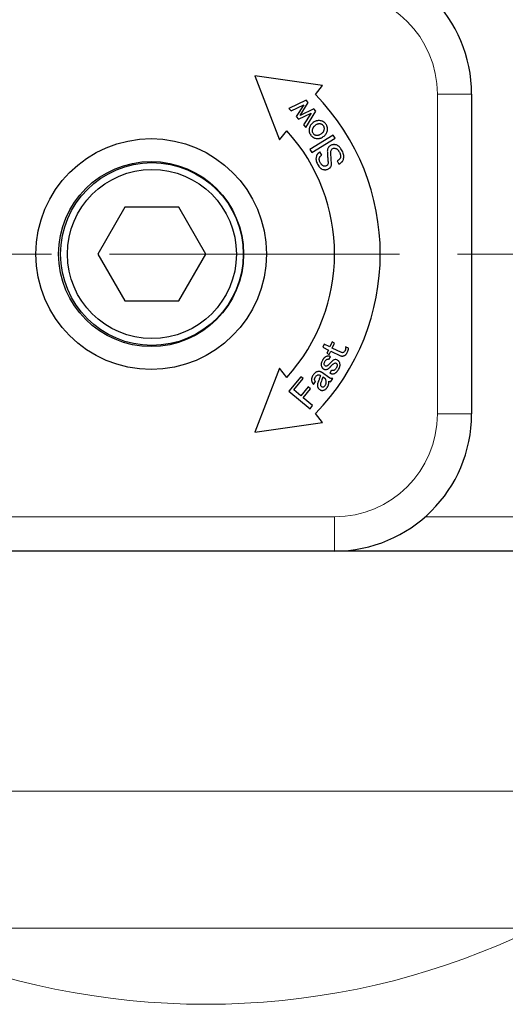
# Model space of a CAD drawing. Units: millimetres. Extents: x 17 to 819, y 9 to 287.
# Drawn here: x 308 to 329, y 158 to 201 of the extents above; entities that cross this region are included whole.
import ezdxf

# ---------------------------------------------------------------- set-up
doc = ezdxf.new("R2010")
doc.units = ezdxf.units.MM
doc.linetypes.add('CENTERX2', pattern=[20.32, 12.7, -2.54, 2.54, -2.54])
doc.styles.add('SLDTEXTSTYLE1', font='TXT', dxfattribs={"width": 0.7, "bigfont": 'bigfont'})
doc.dimstyles.new('SLDDIMSTYLE0', dxfattribs={"dimtxt": 3, "dimasz": 1.6, "dimexe": 0, "dimexo": 0.0625, "dimgap": 0.75, "dimtad": 1, "dimdec": 0, "dimrnd": 1e-09, "dimzin": 12, "dimdsep": 46, "dimtxsty": 'SLDTEXTSTYLE1', "dimblk1": 'OPEN30', "dimblk2": 'OPEN30', "dimsah": 1, "dimcen": 0.09, "dimadec": 0, "dimazin": 3, "dimtfac": 1, "dimtdec": 0, "dimtofl": 0, "dimtmove": 0, "dimatfit": 3, "dimldrblk": 'OPEN30', "dimfxl": 1, "dimfrac": 2, "dimtolj": 1, "dimtzin": 12, "dimarcsym": 0})
doc.dimstyles.new('SLDDIMSTYLE2', dxfattribs={"dimtxt": 3, "dimasz": 1.6, "dimexe": 0, "dimexo": 0.0625, "dimgap": 0.75, "dimtad": 1, "dimdec": 0, "dimrnd": 1e-09, "dimzin": 12, "dimdsep": 46, "dimtxsty": 'SLDTEXTSTYLE1', "dimblk1": 'OPEN30', "dimblk2": 'OPEN30', "dimsah": 1, "dimcen": 0.09, "dimadec": 0, "dimazin": 3, "dimtfac": 1, "dimtofl": 0, "dimtmove": 0, "dimatfit": 3, "dimldrblk": 'OPEN30', "dimfxl": 1, "dimfrac": 2, "dimtolj": 1, "dimtzin": 12, "dimarcsym": 0})

# ---------------------------------------------------------------- blocks, each defined once
blk = doc.blocks.new('_Open30')
at = {"color": 0, "linetype": 'ByBlock', "lineweight": -2}
for p, q in [((-1, 0.267949), (0, 0)), ((0, 0), (-1, -0.267949)), ((0, 0), (-1, 0))]:
    blk.add_line(p, q, dxfattribs=at)
blk = doc.blocks.new('_D_4')
at = {"color": 7, "linetype": 'Continuous', "lineweight": 0}
for q in [(232.358, 197.32), (232.358, 185.692)]:
    blk.add_line((232.358, 190.692), q, dxfattribs=at)
at = {"color": 7, "linetype": 'Continuous', "lineweight": 18, "xscale": 1.6, "yscale": 1.6}
for p, rotation in [((232.358, 190.692), 90), ((232.358, 185.692), 270)]:
    blk.add_blockref('_Open30', p, dxfattribs=dict(at, rotation=rotation))
at = {"color": 7, "linetype": 'Continuous', "lineweight": 18, "insert": (228.491, 195.199), "char_height": 3, "attachment_point": 1, "rotation": 90, "style": 'SLDTEXTSTYLE1'}
blk.add_mtext('5', dxfattribs=at)
blk = doc.blocks.new('_D_6')
at = {"color": 7, "linetype": 'Continuous', "lineweight": 0}
for p, q in [((79.554, 173.057), (79.554, 166.192)), ((337.554, 173.057), (337.554, 166.192)), ((79.554, 167.192), (337.554, 167.192))]:
    blk.add_line(p, q, dxfattribs=at)
at = {"color": 7, "linetype": 'Continuous', "lineweight": 18, "xscale": 1.6, "yscale": 1.6, "rotation": 180}
blk.add_blockref('_Open30', (79.554, 167.192), dxfattribs=at)
at = {"color": 7, "linetype": 'Continuous', "lineweight": 18, "xscale": 1.6, "yscale": 1.6}
blk.add_blockref('_Open30', (337.554, 167.192), dxfattribs=at)
at = {"color": 7, "linetype": 'Continuous', "lineweight": 18, "insert": (205.372, 171.059), "char_height": 3, "attachment_point": 1, "style": 'SLDTEXTSTYLE1'}
blk.add_mtext('258', dxfattribs=at)
blk = doc.blocks.new('_D_8')
at = {"color": 7, "linetype": 'Continuous', "lineweight": 0}
for p, q in [((72.554, 182.692), (72.554, 160.192)), ((344.554, 182.692), (344.554, 160.192)), ((72.554, 161.192), (344.554, 161.192))]:
    blk.add_line(p, q, dxfattribs=at)
at = {"color": 7, "linetype": 'Continuous', "lineweight": 18, "xscale": 1.6, "yscale": 1.6, "rotation": 180}
blk.add_blockref('_Open30', (72.554, 161.192, 6.2), dxfattribs=at)
at = {"color": 7, "linetype": 'Continuous', "lineweight": 18, "xscale": 1.6, "yscale": 1.6}
blk.add_blockref('_Open30', (344.554, 161.192, 6.2), dxfattribs=at)
at = {"color": 7, "linetype": 'Continuous', "lineweight": 18, "insert": (205.372, 165.059), "char_height": 3, "attachment_point": 1, "style": 'SLDTEXTSTYLE1'}
blk.add_mtext('272', dxfattribs=at)

msp = doc.modelspace()

# ---------------------------------------------------------------- linework, layer by layer
at = {"color": 7, "linetype": 'Continuous', "lineweight": 25}
for p, q in [((318.05352, 198.48608), (319.14414, 195.69135)), ((321.0245, 198.06983), (318.05352, 198.48608)), ((320.71195, 197.67447), (321.0245, 198.06983)), ((320.31133, 197.41949), (319.55352, 197.06733)), ((320.39972, 197.31963), (320.31133, 197.41949)), ((327.55352, 197.69186), (327.55352, 183.69186)), ((319.55352, 197.06733), (319.65133, 196.95683)), ((319.65133, 196.95683), (320.20031, 197.22719)), ((320.20031, 197.22719), (319.87013, 196.70972)), ((320.04249, 196.75866), (320.39972, 197.31963)), ((320.64196, 197.04617), (320.04249, 196.75866)), ((320.28967, 196.23631), (320.7306, 196.94632)), ((320.7306, 196.94632), (320.64196, 197.04617)), ((319.87013, 196.70972), (319.97279, 196.5939)), ((319.97279, 196.5939), (320.52636, 196.85894)), ((320.52636, 196.85894), (320.19185, 196.34681)), ((319.14414, 195.69135), (319.45859, 196.08909)), ((320.19185, 196.34681), (320.28967, 196.23631)), ((321.49073, 195.89153), (320.47512, 195.26118)), ((320.5561, 195.13065), (321.57171, 195.76101)), ((321.57171, 195.76101), (321.49073, 195.89153)), ((320.47512, 195.26118), (320.5561, 195.13065)), ((320.98773, 195.01673), (320.91314, 195.15942)), ((321.66993, 194.77221), (321.74479, 194.62927)), ((312.36995, 192.74186), (311.18638, 190.69186)), ((314.73709, 192.74186), (312.36995, 192.74186)), ((315.92066, 190.69186), (314.73709, 192.74186)), ((311.18638, 190.69186), (312.36995, 188.64186)), ((314.73709, 188.64186), (315.92066, 190.69186)), ((312.36995, 188.64186), (314.73709, 188.64186)), ((321.09739, 186.74462), (321.03355, 186.6097)), ((321.03355, 186.6097), (321.28068, 186.49254)), ((321.34452, 186.62745), (321.09739, 186.74462)), ((321.44677, 186.8429), (321.34452, 186.62745)), ((321.44564, 186.57951), (321.54789, 186.79496)), ((321.54789, 186.79496), (321.44677, 186.8429)), ((322.15803, 186.57559), (322.03764, 186.63258)), ((321.28068, 186.49254), (321.21244, 186.34864)), ((321.21244, 186.34864), (321.31356, 186.3007)), ((321.30678, 186.07752), (321.37569, 186.19932)), ((321.31356, 186.3007), (321.38181, 186.44459)), ((321.38181, 186.44459), (321.80663, 186.24329)), ((321.85779, 186.38433), (321.44564, 186.57951)), ((319.14414, 185.69236), (318.05352, 182.89763)), ((319.45859, 185.29462), (319.14414, 185.69236)), ((320.08082, 185.32564), (319.55352, 184.69186)), ((320.18307, 185.24051), (320.08082, 185.32564)), ((321.35095, 185.26676), (320.98688, 185.51571)), ((321.15437, 185.22698), (321.03876, 185.30623)), ((321.41079, 185.60782), (321.34161, 185.48602)), ((319.76926, 184.74315), (320.18307, 185.24051)), ((320.39646, 184.88004), (320.07254, 184.4908)), ((320.49871, 184.79492), (320.39646, 184.88004)), ((320.63286, 184.98607), (320.71984, 185.1131)), ((321.38623, 185.10701), (321.48092, 185.24572)), ((319.55352, 184.69186), (320.47803, 183.9225)), ((320.07254, 184.4908), (319.76926, 184.74315)), ((320.17479, 184.40568), (320.49871, 184.79492)), ((320.59153, 184.05892), (320.17479, 184.40568)), ((320.47803, 183.9225), (320.59153, 184.05892)), ((321.0245, 183.31389), (320.71195, 183.70924)), ((318.05352, 182.89763), (321.0245, 183.31389)), ((321.55352, 177.69186), (206.4258, 177.69186)), ((338.55352, 177.69186), (321.55352, 177.69186))]:
    msp.add_line(p, q, dxfattribs=at)
at = {"color": 7, "linetype": 'Continuous', "lineweight": 18}
for p, q in [((326.05352, 183.69186), (326.05352, 197.69186)), ((327.55352, 197.69186), (326.05352, 197.69186)), ((327.55352, 183.69186), (326.05352, 183.69186)), ((209.03075, 179.19186), (321.55352, 179.19186)), ((321.55352, 179.19186), (321.55352, 177.69186)), ((325.52215, 179.19186), (338.55352, 179.19186))]:
    msp.add_line(p, q, dxfattribs=at)
at = {"color": 7, "linetype": 'CENTERX2', "lineweight": 18}
msp.add_line((67.85813, 190.69186), (349.27777, 190.69186), dxfattribs=at)
at = {"color": 7, "linetype": 'Continuous', "lineweight": 18}
msp.add_circle((315.92066, 190.69186), 32.83463, dxfattribs=at)
at = {"color": 7, "linetype": 'Continuous', "lineweight": 25}
for centre, radius in [((313.51804, 190.69186), 5.05), ((313.51804, 190.69186), 4.05), ((313.55352, 190.69186), 4), ((313.55352, 190.69186), 3.7)]:
    msp.add_circle(centre, radius, dxfattribs=at)
for centre, radius, start, end in [((321.55352, 197.69186), 6, 0, 90), ((313.55352, 190.69186), 10, 315.712294, 44.287706), ((313.55352, 190.69186), 8, 317.572659, 42.427341), ((321.55352, 183.69186), 6, 270, 0)]:
    msp.add_arc(centre, radius, start, end, dxfattribs=at)
at = {"color": 7, "linetype": 'Continuous', "lineweight": 18}
for centre, start, end in [((321.55352, 197.69186), 0, 90), ((321.55352, 183.69186), 270, 0)]:
    msp.add_arc(centre, 4.5, start, end, dxfattribs=at)
at = {"color": 7, "linetype": 'Continuous', "lineweight": 25}
for points, knots in [([(320.93428, 196.52694), (320.90703, 196.53172), (320.86576, 196.53442), (320.81123, 196.52963), (320.77118, 196.52184), (320.73168, 196.50997), (320.67895, 196.48802), (320.64177, 196.46544), (320.61787, 196.44839)], [0, 0, 0, 0, 0.24767068, 0.36823152, 0.48937858, 0.61237544, 0.7369771, 1, 1, 1, 1]), ([(321.1715, 196.37642), (321.15674, 196.39646), (321.13333, 196.42524), (321.09636, 196.45693), (321.06759, 196.47767), (321.03677, 196.49484), (320.99317, 196.51423), (320.95802, 196.52265), (320.93428, 196.52694)], [0, 0, 0, 0, 0.25916058, 0.38287118, 0.50505635, 0.62713515, 0.74885429, 1, 1, 1, 1]), ([(320.44139, 196.175), (320.43768, 196.15107), (320.43422, 196.11498), (320.43844, 196.06736), (320.44445, 196.03258), (320.45489, 195.99863), (320.47313, 195.95349), (320.49221, 195.92168), (320.50667, 195.90138)], [0, 0, 0, 0, 0.25177169, 0.37341247, 0.49532586, 0.61733884, 0.74119274, 1, 1, 1, 1]), ([(320.61787, 196.44839), (320.59425, 196.4311), (320.56041, 196.4036), (320.52303, 196.36056), (320.49863, 196.32737), (320.47837, 196.29208), (320.45632, 196.24208), (320.44564, 196.20224), (320.44139, 196.175)], [0, 0, 0, 0, 0.26311049, 0.38859097, 0.51057025, 0.63210479, 0.75283015, 1, 1, 1, 1]), ([(320.57361, 196.12253), (320.56961, 196.09746), (320.57065, 196.04425), (320.59471, 195.99679), (320.60982, 195.97529)], [0, 0, 0, 0, 0.49075173, 1, 1, 1, 1]), ([(320.70809, 196.3223), (320.68987, 196.30932), (320.66457, 196.2881), (320.6353, 196.25648), (320.61678, 196.23201), (320.6014, 196.20632), (320.58508, 196.17037), (320.57669, 196.142), (320.57361, 196.12253)], [0, 0, 0, 0, 0.27124607, 0.39916733, 0.52186292, 0.64293863, 0.76146605, 1, 1, 1, 1]), ([(320.93101, 196.38605), (320.91303, 196.38945), (320.88538, 196.3902), (320.84851, 196.38625), (320.82064, 196.37932), (320.79254, 196.37), (320.75387, 196.35251), (320.72633, 196.33505), (320.70809, 196.3223)], [0, 0, 0, 0, 0.22953469, 0.34684788, 0.46619364, 0.59061708, 0.71945191, 1, 1, 1, 1]), ([(321.06834, 196.30251), (321.06018, 196.31348), (321.04698, 196.32926), (321.02618, 196.34671), (321.00953, 196.35805), (320.99169, 196.36768), (320.96592, 196.37864), (320.94513, 196.38356), (320.93101, 196.38605)], [0, 0, 0, 0, 0.24873344, 0.37144404, 0.49212572, 0.61424846, 0.73901466, 1, 1, 1, 1]), ([(320.97007, 195.9555), (320.98833, 195.96826), (321.01336, 195.98923), (321.04257, 196.01996), (321.06077, 196.04335), (321.0761, 196.06752), (321.09194, 196.10095), (321.09993, 196.12735), (321.10277, 196.14533)], [0, 0, 0, 0, 0.28074601, 0.41068323, 0.53420555, 0.65403569, 0.77095503, 1, 1, 1, 1]), ([(321.06003, 195.82941), (321.08365, 195.8467), (321.11752, 195.87418), (321.15492, 195.91735), (321.17946, 195.95045), (321.1995, 195.98591), (321.22207, 196.03561), (321.23236, 196.07567), (321.23704, 196.10281)], [0, 0, 0, 0, 0.26296705, 0.38837913, 0.51138263, 0.63178144, 0.75277862, 1, 1, 1, 1]), ([(321.10277, 196.14533), (321.10518, 196.15952), (321.10706, 196.18084), (321.10501, 196.20879), (321.10203, 196.22892), (321.09617, 196.24821), (321.08703, 196.27378), (321.07589, 196.29114), (321.06834, 196.30251)], [0, 0, 0, 0, 0.26147761, 0.38588239, 0.50806789, 0.62981689, 0.75124003, 1, 1, 1, 1]), ([(321.23704, 196.10281), (321.24101, 196.12673), (321.24383, 196.16283), (321.23975, 196.21045), (321.23371, 196.24522), (321.22328, 196.27917), (321.20503, 196.32431), (321.18596, 196.35612), (321.1715, 196.37642)], [0, 0, 0, 0, 0.25173515, 0.37338187, 0.49530122, 0.61732015, 0.7411801, 1, 1, 1, 1]), ([(320.50667, 195.90138), (320.52084, 195.88089), (320.54516, 195.853), (320.58168, 195.82083), (320.61061, 195.80019), (320.64137, 195.78281), (320.6854, 195.76424), (320.72023, 195.75477), (320.74414, 195.75087)], [0, 0, 0, 0, 0.25836175, 0.38259338, 0.50468903, 0.62667839, 0.74874084, 1, 1, 1, 1]), ([(320.60982, 195.97529), (320.61772, 195.96424), (320.63075, 195.94893), (320.65038, 195.9313), (320.66597, 195.92027), (320.68246, 195.91084), (320.70587, 195.90028), (320.7247, 195.89541), (320.73748, 195.89328)], [0, 0, 0, 0, 0.26136779, 0.38530679, 0.50678389, 0.62812339, 0.75051386, 1, 1, 1, 1]), ([(320.73748, 195.89328), (320.75685, 195.89008), (320.7864, 195.88838), (320.8257, 195.89225), (320.85491, 195.8988), (320.88415, 195.90801), (320.92364, 195.92529), (320.95177, 195.94265), (320.97007, 195.9555)], [0, 0, 0, 0, 0.23795353, 0.35712341, 0.47803106, 0.6005661, 0.72851754, 1, 1, 1, 1]), ([(320.74414, 195.75087), (320.77131, 195.74611), (320.81249, 195.74338), (320.86693, 195.74818), (320.90691, 195.75592), (320.94629, 195.76788), (320.99896, 195.78976), (321.03614, 195.81236), (321.06003, 195.82941)], [0, 0, 0, 0, 0.24727218, 0.36801723, 0.4893494, 0.61178317, 0.73657522, 1, 1, 1, 1]), ([(321.24938, 195.28801), (321.24274, 195.26705), (321.23369, 195.2253), (321.23338, 195.18255), (321.23601, 195.16217)], [0, 0, 0, 0, 0.51739007, 1, 1, 1, 1]), ([(321.37512, 195.44094), (321.35985, 195.43336), (321.3389, 195.41901), (321.31346, 195.3971), (321.29676, 195.37868), (321.28193, 195.35861), (321.26446, 195.32904), (321.25463, 195.30481), (321.24938, 195.28801)], [0, 0, 0, 0, 0.25055445, 0.37316957, 0.49432952, 0.61633653, 0.74048195, 1, 1, 1, 1]), ([(321.63204, 195.4646), (321.61057, 195.47097), (321.57793, 195.47879), (321.53384, 195.48108), (321.50144, 195.47997), (321.46931, 195.47529), (321.42632, 195.46435), (321.39507, 195.45169), (321.37512, 195.44094)], [0, 0, 0, 0, 0.25394471, 0.37707565, 0.49875529, 0.62022901, 0.7437971, 1, 1, 1, 1]), ([(321.39113, 195.09297), (321.3899, 195.11806), (321.38856, 195.1626), (321.39593, 195.20656), (321.40144, 195.22496)], [0, 0, 0, 0, 0.56760146, 1, 1, 1, 1]), ([(321.40144, 195.22496), (321.40709, 195.24311), (321.42552, 195.27834), (321.45758, 195.30181), (321.47483, 195.31098)], [0, 0, 0, 0, 0.49259137, 1, 1, 1, 1]), ([(321.47483, 195.31098), (321.49216, 195.32008), (321.53513, 195.32937), (321.5779, 195.31994), (321.60019, 195.31348)], [0, 0, 0, 0, 0.45410507, 1, 1, 1, 1]), ([(321.60019, 195.31348), (321.61619, 195.30842), (321.63976, 195.29759), (321.66821, 195.27713), (321.68922, 195.25865), (321.70915, 195.23695), (321.7354, 195.2026), (321.75235, 195.17369), (321.76326, 195.15342)], [0, 0, 0, 0, 0.21479439, 0.32886449, 0.44740733, 0.57246041, 0.70519376, 1, 1, 1, 1]), ([(321.88467, 195.20889), (321.86769, 195.24179), (321.84, 195.28792), (321.79865, 195.34342), (321.76747, 195.37819), (321.73547, 195.40789), (321.69196, 195.43958), (321.65651, 195.45696), (321.63204, 195.4646)], [0, 0, 0, 0, 0.30136197, 0.43708726, 0.56280875, 0.68111405, 0.79181032, 1, 1, 1, 1]), ([(321.93847, 194.83344), (321.94764, 194.86177), (321.95549, 194.90617), (321.95695, 194.96664), (321.95247, 195.01327), (321.94308, 195.06089), (321.92347, 195.12762), (321.90125, 195.17639), (321.88467, 195.20889)], [0, 0, 0, 0, 0.22889309, 0.34526272, 0.465042, 0.58889884, 0.71865856, 1, 1, 1, 1]), ([(320.75377, 194.96514), (320.74597, 194.93973), (320.73845, 194.89984), (320.73816, 194.84526), (320.74268, 194.80265), (320.75201, 194.75888), (320.77082, 194.69695), (320.79147, 194.65146), (320.80714, 194.62116)], [0, 0, 0, 0, 0.22312163, 0.33822556, 0.45720762, 0.58215982, 0.7133682, 1, 1, 1, 1]), ([(320.91314, 195.15942), (320.89399, 195.14942), (320.86669, 195.13217), (320.83509, 195.10353), (320.81391, 195.08024), (320.795, 195.05478), (320.77282, 195.01725), (320.76039, 194.98648), (320.75377, 194.96514)], [0, 0, 0, 0, 0.25114531, 0.37264115, 0.4944581, 0.61637912, 0.74045323, 1, 1, 1, 1]), ([(320.92476, 194.69863), (320.91502, 194.71702), (320.90244, 194.74456), (320.89076, 194.78183), (320.88497, 194.80776), (320.88169, 194.83277), (320.88148, 194.86434), (320.88497, 194.88739), (320.88971, 194.90185)], [0, 0, 0, 0, 0.29522397, 0.42798868, 0.55315576, 0.6717219, 0.78487845, 1, 1, 1, 1]), ([(320.88971, 194.90185), (320.89348, 194.9142), (320.90105, 194.93185), (320.91426, 194.95364), (320.92562, 194.96877), (320.93899, 194.98251), (320.95889, 194.9997), (320.9758, 195.01046), (320.98773, 195.01673)], [0, 0, 0, 0, 0.2494055, 0.36939228, 0.49220431, 0.61432766, 0.73949775, 1, 1, 1, 1]), ([(321.23601, 195.16217), (321.24011, 195.09194), (321.24878, 194.95938), (321.25789, 194.82686), (321.26237, 194.76455)], [0, 0, 0, 0, 0.5296693, 1, 1, 1, 1]), ([(321.4011, 194.89262), (321.39834, 194.92965), (321.39463, 194.99642), (321.39135, 195.06322), (321.39113, 195.09297)], [0, 0, 0, 0, 0.55522091, 1, 1, 1, 1]), ([(321.4146, 194.67027), (321.41244, 194.70281), (321.40914, 194.777), (321.40325, 194.85104), (321.4011, 194.89262)], [0, 0, 0, 0, 0.43920267, 1, 1, 1, 1]), ([(321.80535, 194.90643), (321.8015, 194.89336), (321.79205, 194.87465), (321.77527, 194.85151), (321.75958, 194.83445), (321.74113, 194.81792), (321.71179, 194.79593), (321.68742, 194.78112), (321.66993, 194.77221)], [0, 0, 0, 0, 0.20823765, 0.31923334, 0.43781168, 0.56338925, 0.69890336, 1, 1, 1, 1]), ([(321.74479, 194.62927), (321.76936, 194.64173), (321.80355, 194.663), (321.84474, 194.69517), (321.87074, 194.72026), (321.89361, 194.74628), (321.91817, 194.78302), (321.93232, 194.81269), (321.93847, 194.83344)], [0, 0, 0, 0, 0.28581193, 0.41709823, 0.54205615, 0.66059412, 0.77605167, 1, 1, 1, 1]), ([(321.76326, 195.15342), (321.77476, 195.13101), (321.79022, 195.09764), (321.8046, 195.05248), (321.81172, 195.02092), (321.81533, 194.9905), (321.81548, 194.95207), (321.81095, 194.92406), (321.80535, 194.90643)], [0, 0, 0, 0, 0.29422972, 0.4278051, 0.55243803, 0.67126264, 0.78463673, 1, 1, 1, 1]), ([(320.80714, 194.62116), (320.82189, 194.59298), (320.84556, 194.55311), (320.88226, 194.5058), (320.91002, 194.47577), (320.93891, 194.44976), (320.979, 194.42189), (321.01141, 194.40605), (321.03402, 194.39928)], [0, 0, 0, 0, 0.29323271, 0.42587844, 0.55102791, 0.66972367, 0.78334373, 1, 1, 1, 1]), ([(321.06892, 194.54425), (321.05547, 194.54821), (321.03629, 194.55875), (321.01244, 194.57729), (320.9943, 194.59506), (320.97634, 194.61611), (320.95201, 194.65027), (320.93531, 194.67851), (320.92476, 194.69863)], [0, 0, 0, 0, 0.19338402, 0.3010926, 0.41854008, 0.54521886, 0.68474315, 1, 1, 1, 1]), ([(321.03402, 194.39928), (321.05529, 194.39263), (321.08765, 194.38563), (321.13109, 194.38202), (321.16278, 194.38353), (321.19408, 194.38739), (321.23553, 194.3976), (321.26545, 194.40971), (321.28452, 194.41988)], [0, 0, 0, 0, 0.25872679, 0.38331268, 0.50519809, 0.62667492, 0.74915821, 1, 1, 1, 1]), ([(321.19096, 194.55315), (321.17299, 194.54357), (321.1318, 194.53169), (321.08941, 194.5379), (321.06892, 194.54425)], [0, 0, 0, 0, 0.48607492, 1, 1, 1, 1]), ([(321.25868, 194.62026), (321.2548, 194.60623), (321.23455, 194.57991), (321.20749, 194.56124), (321.19096, 194.55315)], [0, 0, 0, 0, 0.43671491, 1, 1, 1, 1]), ([(321.26237, 194.76455), (321.2655, 194.73646), (321.26945, 194.68805), (321.26433, 194.63964), (321.25868, 194.62026)], [0, 0, 0, 0, 0.58466713, 1, 1, 1, 1]), ([(321.28452, 194.41988), (321.29931, 194.42756), (321.32041, 194.44037), (321.34494, 194.46117), (321.36133, 194.47713), (321.37516, 194.49475), (321.39115, 194.51951), (321.40003, 194.53985), (321.40434, 194.55389)], [0, 0, 0, 0, 0.2710578, 0.3984239, 0.52198716, 0.64191661, 0.76146499, 1, 1, 1, 1]), ([(321.40434, 194.55389), (321.41025, 194.57261), (321.41742, 194.61136), (321.41735, 194.65078), (321.4146, 194.67027)], [0, 0, 0, 0, 0.49949372, 1, 1, 1, 1]), ([(322.03764, 186.63258), (322.04155, 186.60267), (322.04005, 186.54044), (322.02024, 186.48148), (322.0069, 186.45312)], [0, 0, 0, 0, 0.48994975, 1, 1, 1, 1]), ([(321.20739, 186.21426), (321.18943, 186.20936), (321.16323, 186.19783), (321.13101, 186.17615), (321.10698, 186.15601), (321.08394, 186.13195), (321.05245, 186.09424), (321.03242, 186.06178), (321.01934, 186.03915)], [0, 0, 0, 0, 0.21144926, 0.32319955, 0.44129212, 0.56764805, 0.70192616, 1, 1, 1, 1]), ([(321.37569, 186.19932), (321.36373, 186.20632), (321.34457, 186.21438), (321.31779, 186.22147), (321.29698, 186.224), (321.27552, 186.22513), (321.24532, 186.22278), (321.2225, 186.21882), (321.20739, 186.21426)], [0, 0, 0, 0, 0.23895618, 0.35749135, 0.47743826, 0.60061634, 0.72803977, 1, 1, 1, 1]), ([(321.80663, 186.24329), (321.81916, 186.23724), (321.83912, 186.23086), (321.86684, 186.22663), (321.88834, 186.22649), (321.91045, 186.22803), (321.94163, 186.23421), (321.96461, 186.24247), (321.98004, 186.2488)], [0, 0, 0, 0, 0.23263169, 0.34923417, 0.46854942, 0.59221968, 0.72028654, 1, 1, 1, 1]), ([(321.94267, 186.38273), (321.92847, 186.37754), (321.89938, 186.37195), (321.87029, 186.37802), (321.85779, 186.38433)], [0, 0, 0, 0, 0.52114829, 1, 1, 1, 1]), ([(322.0069, 186.45312), (321.99896, 186.43673), (321.9826, 186.4079), (321.95619, 186.3876), (321.94267, 186.38273)], [0, 0, 0, 0, 0.56349413, 1, 1, 1, 1]), ([(321.98004, 186.2488), (321.99445, 186.25387), (322.01513, 186.265), (322.04037, 186.2847), (322.05869, 186.30304), (322.07626, 186.32434), (322.09997, 186.35758), (322.11448, 186.38585), (322.12415, 186.40541)], [0, 0, 0, 0, 0.20946543, 0.32033347, 0.43925907, 0.56508219, 0.69954747, 1, 1, 1, 1]), ([(322.12415, 186.40541), (322.13675, 186.4321), (322.15565, 186.48792), (322.15972, 186.54672), (322.15803, 186.57559)], [0, 0, 0, 0, 0.50526691, 1, 1, 1, 1]), ([(321.01934, 186.03915), (321.00783, 186.01782), (320.99144, 185.98605), (320.97733, 185.94197), (320.96958, 185.91059), (320.96588, 185.87963), (320.9654, 185.83938), (320.96948, 185.80961), (320.97508, 185.79058)], [0, 0, 0, 0, 0.28105913, 0.41118226, 0.53481939, 0.65458123, 0.77107496, 1, 1, 1, 1]), ([(320.97508, 185.79058), (320.97904, 185.77673), (320.98642, 185.7566), (321.00013, 185.73177), (321.01259, 185.7151), (321.02608, 185.69906), (321.04703, 185.67936), (321.06536, 185.66741), (321.07793, 185.65993)], [0, 0, 0, 0, 0.253046, 0.37495338, 0.49658468, 0.61786283, 0.74275752, 1, 1, 1, 1]), ([(321.1006, 185.85632), (321.09498, 185.87512), (321.09397, 185.91683), (321.10849, 185.95585), (321.11941, 185.97426)], [0, 0, 0, 0, 0.47650736, 1, 1, 1, 1]), ([(321.1503, 185.78782), (321.13823, 185.7946), (321.11614, 185.81446), (321.10458, 185.84179), (321.1006, 185.85632)], [0, 0, 0, 0, 0.4772342, 1, 1, 1, 1]), ([(321.11941, 185.97426), (321.12786, 185.98927), (321.14125, 186.01027), (321.16061, 186.03561), (321.17473, 186.05112), (321.18867, 186.06435), (321.2071, 186.07767), (321.22192, 186.08488), (321.23204, 186.08775)], [0, 0, 0, 0, 0.31590064, 0.4559682, 0.58416093, 0.70023349, 0.80784023, 1, 1, 1, 1]), ([(321.20331, 185.78188), (321.19439, 185.77943), (321.17588, 185.77763), (321.15804, 185.78313), (321.1503, 185.78782)], [0, 0, 0, 0, 0.50684991, 1, 1, 1, 1]), ([(321.34459, 185.90301), (321.32899, 185.88645), (321.30673, 185.86301), (321.27743, 185.83474), (321.25869, 185.8181), (321.24222, 185.80426), (321.22432, 185.79189), (321.21169, 185.78431), (321.20331, 185.78188)], [0, 0, 0, 0, 0.36424455, 0.5175854, 0.65161042, 0.76545808, 0.86172125, 1, 1, 1, 1]), ([(321.23204, 186.08775), (321.24281, 186.09048), (321.26879, 186.09106), (321.29329, 186.08251), (321.30678, 186.07752)], [0, 0, 0, 0, 0.43320606, 1, 1, 1, 1]), ([(321.32857, 185.71879), (321.33787, 185.72701), (321.35191, 185.74059), (321.3713, 185.75982), (321.38779, 185.77646), (321.40525, 185.79489), (321.43126, 185.82236), (321.45079, 185.84423), (321.46459, 185.85902)], [0, 0, 0, 0, 0.19046876, 0.29970945, 0.41927147, 0.55009758, 0.68939084, 1, 1, 1, 1]), ([(321.45723, 186.01624), (321.43903, 186.00001), (321.40086, 185.96285), (321.36404, 185.92436), (321.34459, 185.90301)], [0, 0, 0, 0, 0.45772859, 1, 1, 1, 1]), ([(321.54111, 186.0651), (321.52717, 186.06102), (321.49724, 186.04758), (321.47121, 186.02763), (321.45723, 186.01624)], [0, 0, 0, 0, 0.44514929, 1, 1, 1, 1]), ([(321.46459, 185.85902), (321.47735, 185.87309), (321.50184, 185.89681), (321.53178, 185.91335), (321.5461, 185.91744)], [0, 0, 0, 0, 0.56254249, 1, 1, 1, 1]), ([(321.68449, 186.04811), (321.66324, 186.0603), (321.61539, 186.07707), (321.565, 186.07174), (321.54111, 186.0651)], [0, 0, 0, 0, 0.49669813, 1, 1, 1, 1]), ([(321.5461, 185.91744), (321.55977, 185.92086), (321.58418, 185.92633), (321.60902, 185.92201), (321.61821, 185.91676)], [0, 0, 0, 0, 0.57661015, 1, 1, 1, 1]), ([(321.61821, 185.91676), (321.62947, 185.91027), (321.65049, 185.89417), (321.662, 185.87029), (321.66527, 185.85807)], [0, 0, 0, 0, 0.50785704, 1, 1, 1, 1]), ([(321.66527, 185.85807), (321.668, 185.84779), (321.66969, 185.83104), (321.66661, 185.80799), (321.66261, 185.78846), (321.65576, 185.76765), (321.64355, 185.73637), (321.63119, 185.71317), (321.62226, 185.69724)], [0, 0, 0, 0, 0.18744012, 0.2924412, 0.40878755, 0.5382733, 0.67788893, 1, 1, 1, 1]), ([(321.78414, 185.91138), (321.77974, 185.92646), (321.77208, 185.94838), (321.75822, 185.97533), (321.74638, 185.99334), (321.73308, 186.0097), (321.71341, 186.02924), (321.69646, 186.04133), (321.68449, 186.04811)], [0, 0, 0, 0, 0.27141162, 0.39928616, 0.52225692, 0.64291005, 0.76255617, 1, 1, 1, 1]), ([(321.72925, 185.64453), (321.74252, 185.66838), (321.76052, 185.70402), (321.77768, 185.75257), (321.78683, 185.78663), (321.79192, 185.81961), (321.79331, 185.86138), (321.78977, 185.892), (321.78414, 185.91138)], [0, 0, 0, 0, 0.29321526, 0.42698784, 0.55214658, 0.67135037, 0.78420892, 1, 1, 1, 1]), ([(320.60857, 185.38428), (320.59563, 185.3652), (320.5779, 185.33634), (320.56061, 185.29606), (320.55075, 185.26722), (320.5447, 185.2387), (320.54046, 185.20162), (320.542, 185.17391), (320.54548, 185.15596)], [0, 0, 0, 0, 0.2848074, 0.41593438, 0.54014131, 0.66026879, 0.77479267, 1, 1, 1, 1]), ([(320.81437, 185.549), (320.79607, 185.54527), (320.76853, 185.53626), (320.73438, 185.51657), (320.70864, 185.49757), (320.68283, 185.47507), (320.64783, 185.43819), (320.62365, 185.40691), (320.60857, 185.38428)], [0, 0, 0, 0, 0.20746697, 0.31855378, 0.43628867, 0.56211786, 0.69824574, 1, 1, 1, 1]), ([(320.68, 185.19127), (320.67781, 185.20138), (320.6779, 185.2172), (320.68086, 185.23866), (320.68585, 185.25568), (320.69217, 185.27369), (320.70472, 185.29917), (320.7159, 185.31814), (320.7247, 185.33055)], [0, 0, 0, 0, 0.20534847, 0.31460592, 0.43260681, 0.55955546, 0.69613484, 1, 1, 1, 1]), ([(320.7247, 185.33055), (320.7375, 185.34969), (320.7667, 185.38249), (320.80644, 185.4015), (320.82628, 185.40493)], [0, 0, 0, 0, 0.53615239, 1, 1, 1, 1]), ([(320.98688, 185.51571), (320.97475, 185.52428), (320.95523, 185.53494), (320.92753, 185.54497), (320.90621, 185.55041), (320.8841, 185.5533), (320.85331, 185.55447), (320.82991, 185.55211), (320.81437, 185.549)], [0, 0, 0, 0, 0.24640939, 0.36731067, 0.48859747, 0.61126208, 0.73687664, 1, 1, 1, 1]), ([(320.82628, 185.40493), (320.84447, 185.40865), (320.88183, 185.4092), (320.91623, 185.39466), (320.931, 185.38442)], [0, 0, 0, 0, 0.50855289, 1, 1, 1, 1]), ([(320.931, 185.38442), (320.92967, 185.36659), (320.91937, 185.32317), (320.90407, 185.28137), (320.89428, 185.25657)], [0, 0, 0, 0, 0.40062833, 1, 1, 1, 1]), ([(321.07793, 185.65993), (321.08789, 185.65393), (321.10425, 185.64739), (321.12719, 185.64181), (321.14533, 185.63952), (321.16417, 185.63908), (321.19098, 185.64102), (321.2112, 185.64529), (321.22477, 185.64903)], [0, 0, 0, 0, 0.22977952, 0.34743713, 0.46760712, 0.59162914, 0.72072298, 1, 1, 1, 1]), ([(321.22477, 185.64903), (321.24275, 185.65394), (321.28013, 185.67414), (321.31196, 185.70204), (321.32857, 185.71879)], [0, 0, 0, 0, 0.43935842, 1, 1, 1, 1]), ([(321.34161, 185.48602), (321.35623, 185.47762), (321.37896, 185.46725), (321.41039, 185.45776), (321.43384, 185.45357), (321.45743, 185.45165), (321.48927, 185.45229), (321.51301, 185.45627), (321.52845, 185.46071)], [0, 0, 0, 0, 0.26093986, 0.38537363, 0.50759178, 0.62920339, 0.75142154, 1, 1, 1, 1]), ([(321.50699, 185.59356), (321.49289, 185.58979), (321.45937, 185.58994), (321.42783, 185.60081), (321.41079, 185.60782)], [0, 0, 0, 0, 0.43904369, 1, 1, 1, 1]), ([(321.62226, 185.69724), (321.61448, 185.684), (321.60255, 185.66495), (321.58378, 185.64279), (321.56962, 185.62871), (321.55486, 185.61682), (321.53479, 185.60352), (321.51825, 185.59674), (321.50699, 185.59356)], [0, 0, 0, 0, 0.29005559, 0.42205892, 0.54702748, 0.66607826, 0.7791026, 1, 1, 1, 1]), ([(321.52845, 185.46071), (321.54782, 185.46609), (321.57636, 185.47799), (321.61097, 185.50137), (321.63667, 185.52242), (321.66137, 185.54749), (321.69402, 185.58727), (321.7157, 185.62079), (321.72925, 185.64453)], [0, 0, 0, 0, 0.21596972, 0.32892041, 0.44778438, 0.57230896, 0.70628468, 1, 1, 1, 1]), ([(320.54548, 185.15596), (320.5514, 185.12429), (320.5724, 185.06247), (320.61048, 185.00943), (320.63286, 184.98607)], [0, 0, 0, 0, 0.4989745, 1, 1, 1, 1]), ([(320.71984, 185.1131), (320.70977, 185.12521), (320.69297, 185.14977), (320.68259, 185.1777), (320.68, 185.19127)], [0, 0, 0, 0, 0.53364863, 1, 1, 1, 1]), ([(320.84052, 185.11546), (320.83189, 185.09698), (320.82072, 185.06919), (320.81007, 185.0316), (320.80418, 185.0047), (320.8012, 184.97818), (320.79977, 184.94402), (320.80163, 184.91867), (320.80508, 184.90229)], [0, 0, 0, 0, 0.27865151, 0.40786995, 0.53339401, 0.65431972, 0.77185762, 1, 1, 1, 1]), ([(320.80508, 184.90229), (320.80774, 184.88802), (320.81364, 184.86703), (320.82622, 184.8411), (320.83706, 184.82246), (320.85062, 184.80527), (320.87097, 184.78264), (320.88949, 184.76847), (320.90231, 184.7595)], [0, 0, 0, 0, 0.2455551, 0.36561723, 0.48630361, 0.60911496, 0.734829, 1, 1, 1, 1]), ([(320.89428, 185.25657), (320.88761, 185.23397), (320.87174, 185.1861), (320.85168, 185.13983), (320.84052, 185.11546)], [0, 0, 0, 0, 0.46780114, 1, 1, 1, 1]), ([(320.94656, 185.05985), (320.94063, 185.04356), (320.93146, 185.01293), (320.93122, 184.98091), (320.93376, 184.96682)], [0, 0, 0, 0, 0.5493526, 1, 1, 1, 1]), ([(320.93376, 184.96682), (320.93652, 184.95203), (320.9457, 184.92392), (320.96578, 184.90211), (320.97733, 184.89449)], [0, 0, 0, 0, 0.52304554, 1, 1, 1, 1]), ([(321.01467, 185.23394), (321.00186, 185.20031), (320.97904, 185.14234), (320.95638, 185.08429), (320.94656, 185.05985)], [0, 0, 0, 0, 0.57738142, 1, 1, 1, 1]), ([(320.97733, 184.89449), (320.99014, 184.88556), (321.0194, 184.87285), (321.05131, 184.87276), (321.06664, 184.87586)], [0, 0, 0, 0, 0.49975709, 1, 1, 1, 1]), ([(321.06664, 184.87586), (321.07896, 184.87865), (321.10585, 184.89704), (321.12392, 184.9237), (321.13551, 184.9391)], [0, 0, 0, 0, 0.39031836, 1, 1, 1, 1]), ([(321.13551, 184.9391), (321.1462, 184.95488), (321.16044, 184.97933), (321.17386, 185.01383), (321.18137, 185.03944), (321.18567, 185.06544), (321.18828, 185.10061), (321.18551, 185.12711), (321.18237, 185.14455)], [0, 0, 0, 0, 0.26438834, 0.38979765, 0.51213687, 0.63347511, 0.75421117, 1, 1, 1, 1]), ([(321.18237, 185.14455), (321.17814, 185.16248), (321.17186, 185.19101), (321.16071, 185.2182), (321.15437, 185.22698)], [0, 0, 0, 0, 0.63169757, 1, 1, 1, 1]), ([(321.23144, 184.85639), (321.24578, 184.87783), (321.26539, 184.91081), (321.28376, 184.9576), (321.29336, 184.99257), (321.29981, 185.02774), (321.30276, 185.07565), (321.29956, 185.11171), (321.29507, 185.13547)], [0, 0, 0, 0, 0.26335556, 0.38934236, 0.51157371, 0.63263182, 0.75344745, 1, 1, 1, 1]), ([(321.29507, 185.13547), (321.31012, 185.12507), (321.33908, 185.10917), (321.37201, 185.1043), (321.38623, 185.10701)], [0, 0, 0, 0, 0.56258591, 1, 1, 1, 1]), ([(321.48092, 185.24572), (321.47028, 185.24175), (321.45369, 185.2387), (321.43147, 185.23785), (321.41508, 185.23953), (321.39878, 185.24318), (321.37677, 185.25131), (321.36083, 185.25956), (321.35095, 185.26676)], [0, 0, 0, 0, 0.24782369, 0.36759913, 0.48645059, 0.60818663, 0.73281299, 1, 1, 1, 1]), ([(320.90231, 184.7595), (320.91345, 184.75161), (320.93144, 184.74188), (320.95682, 184.73246), (320.97634, 184.72754), (320.99633, 184.72484), (321.02415, 184.72343), (321.04527, 184.72595), (321.0594, 184.72835)], [0, 0, 0, 0, 0.24844433, 0.37115897, 0.49276879, 0.614666, 0.73834432, 1, 1, 1, 1]), ([(321.0594, 184.72835), (321.07578, 184.73106), (321.09951, 184.73929), (321.1297, 184.75462), (321.15151, 184.7695), (321.17287, 184.78692), (321.20072, 184.81515), (321.21996, 184.83891), (321.23144, 184.85639)], [0, 0, 0, 0, 0.22524909, 0.34045646, 0.46043597, 0.58426877, 0.71550098, 1, 1, 1, 1])]:
    msp.add_open_spline(points, degree=3, knots=knots, dxfattribs=at)
msp.add_open_spline([(321.03876, 185.30623), (321.03228, 185.28161), (321.02425, 185.25752), (321.01467, 185.23394)], degree=3, dxfattribs=at)

# ---------------------------------------------------------------- dimensions: what is measured, and where the dimension line sits
at = {"color": 7, "linetype": 'Continuous', "lineweight": 18}
dim = msp.add_linear_dim(base=(232.35818, 185.69186), p1=(349.27777, 190.69186), p2=(239.06759, 185.69186), angle=90, dimstyle='SLDDIMSTYLE2', dxfattribs=at)
dim.commit()
dim.dimension.update_dxf_attribs({"geometry": '_D_4', "text_midpoint": (232.35818, 196.25979), "dimtype": 160})
for base, p1, p2, picture, middle in [((344.55352, 161.19186), (72.55352, 183.69186), (344.55352, 183.69186), '_D_8', (208.55352, 161.19186)), ((337.55352, 167.19186), (79.55352, 174.05675), (337.55352, 174.05675), '_D_6', (208.55352, 167.19186))]:
    dim = msp.add_linear_dim(base=base, p1=p1, p2=p2, dimstyle='SLDDIMSTYLE0', dxfattribs=at)
    dim.commit()
    dim.dimension.update_dxf_attribs({"geometry": picture, "text_midpoint": middle, "dimtype": 160})

doc.saveas('drawing.dxf')
